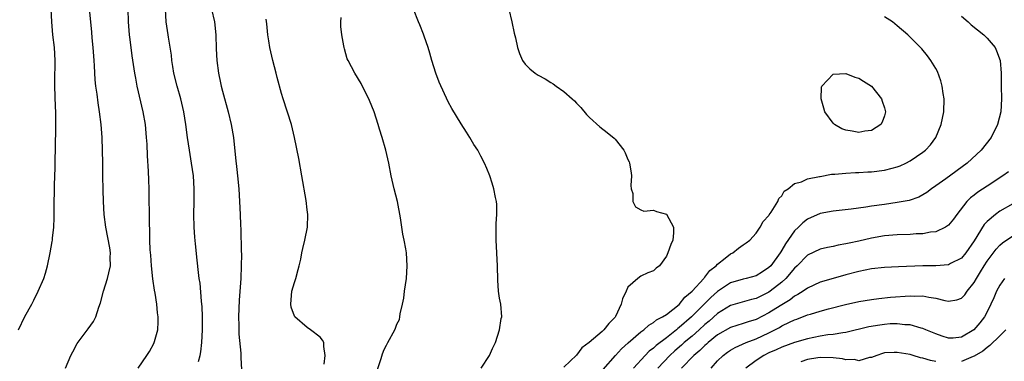
# Model space of a CAD drawing. Units: inches. Extents: x 2613000 to 2616000, y 1497000 to 1500000.
# Drawn here: x 2615558 to 2615712, y 1497216 to 1497269 of the extents above; entities that cross this region are included whole.
import ezdxf

# ---------------------------------------------------------------- set-up
doc = ezdxf.new("R2010")
doc.units = ezdxf.units.IN
doc.header["$MEASUREMENT"] = 0
doc.layers.add('LD26131497_2ft', color=60, linetype='Continuous')

msp = doc.modelspace()

# ---------------------------------------------------------------- linework, layer by layer
at = {"layer": 'LD26131497_2ft'}
for points, elevation in [([(2615557.97, 1497221), (2615559, 1497223.07), (2615560.05, 1497225), (2615560.36, 1497225.64), (2615561.07, 1497227), (2615561.94, 1497229), (2615562.19, 1497229.81), (2615562.53, 1497231), (2615562.94, 1497233), (2615563.25, 1497234.75), (2615563.28, 1497235), (2615563.29, 1497235.29), (2615563.5, 1497237), (2615563.56, 1497238.44), (2615563.53, 1497239.53), (2615563.55, 1497241), (2615563.6, 1497242.4), (2615563.58, 1497243.58), (2615563.72, 1497246.28), (2615563.72, 1497247.72), (2615563.76, 1497249), (2615563.83, 1497253), (2615563.82, 1497255), (2615563.78, 1497255.78), (2615563.68, 1497259), (2615563.68, 1497259.68), (2615563.73, 1497263), (2615563.61, 1497265), (2615563.36, 1497267), (2615563.17, 1497269), (2615562.98, 1497273.02)], 8156), ([(2615565.33, 1497215), (2615566.17, 1497217), (2615566.44, 1497217.56), (2615567.16, 1497218.84), (2615568.86, 1497221.14), (2615569.69, 1497222.31), (2615570.06, 1497223), (2615570.54, 1497224.54), (2615570.8, 1497225.2), (2615571.23, 1497227), (2615571.85, 1497229), (2615572.1, 1497229.9), (2615572.31, 1497231), (2615572.27, 1497232.27), (2615572.32, 1497233), (2615572.21, 1497233.79), (2615571.62, 1497237), (2615571.37, 1497239), (2615571.23, 1497241), (2615571.18, 1497242.82), (2615571.16, 1497245), (2615571.12, 1497247), (2615571.02, 1497250.98), (2615570.89, 1497253), (2615570.64, 1497255), (2615570.4, 1497256.4), (2615570.24, 1497257.76), (2615570.06, 1497259), (2615569.96, 1497259.96), (2615569.84, 1497262.16), (2615569.78, 1497263), (2615569.62, 1497265), (2615569.47, 1497266.53), (2615569.41, 1497267.41), (2615569.08, 1497271.08)], 8154), ([(2615576.66, 1497215), (2615577.99, 1497217), (2615578.4, 1497217.6), (2615579.11, 1497218.89), (2615579.16, 1497219), (2615579.2, 1497219.2), (2615579.71, 1497221), (2615579.78, 1497222.22), (2615579.78, 1497223), (2615579.65, 1497223.65), (2615579.54, 1497225), (2615579.28, 1497226.72), (2615579.18, 1497227.18), (2615578.95, 1497228.95), (2615578.74, 1497231), (2615578.63, 1497232.63), (2615578.54, 1497233.46), (2615578.49, 1497235), (2615578.47, 1497236.47), (2615578.42, 1497237.58), (2615578.36, 1497243), (2615578.31, 1497244.31), (2615578.28, 1497245.72), (2615578.12, 1497248.12), (2615578.03, 1497249.97), (2615577.96, 1497251), (2615577.77, 1497253), (2615577.42, 1497255), (2615576.5, 1497259), (2615576.26, 1497260.26), (2615576.14, 1497261), (2615575.72, 1497263.72), (2615575.54, 1497265), (2615575.35, 1497266.65), (2615575.29, 1497267), (2615575.16, 1497269), (2615575.11, 1497271)], 8152), ([(2615586.07, 1497216.07), (2615586.3, 1497217), (2615586.41, 1497217.59), (2615586.59, 1497219), (2615586.69, 1497221), (2615586.7, 1497223), (2615586.64, 1497224.64), (2615586.6, 1497225), (2615586.52, 1497225.48), (2615586.29, 1497228.29), (2615586.16, 1497229), (2615586.04, 1497229.96), (2615585.84, 1497231.84), (2615585.6, 1497234.4), (2615585.47, 1497235.47), (2615585.37, 1497237), (2615585.33, 1497239), (2615585.37, 1497241), (2615585.38, 1497243), (2615585.26, 1497245), (2615584.98, 1497247), (2615584.63, 1497249), (2615584.33, 1497251), (2615584.09, 1497253), (2615583.77, 1497255), (2615583.29, 1497257), (2615582.71, 1497259), (2615582.23, 1497261), (2615582.07, 1497262.07), (2615581.91, 1497263), (2615581.83, 1497263.83), (2615581.37, 1497266.63), (2615581.33, 1497267), (2615581.01, 1497269.01), (2615580.9, 1497271)], 8150), ([(2615588.09, 1497271), (2615588.53, 1497269), (2615588.75, 1497267), (2615588.81, 1497264.81), (2615588.89, 1497263), (2615589.15, 1497261), (2615589.49, 1497259.49), (2615589.59, 1497259), (2615589.78, 1497258.22), (2615590.67, 1497255), (2615591.16, 1497253), (2615591.51, 1497251), (2615591.84, 1497247.84), (2615592.01, 1497245.99), (2615592.13, 1497245), (2615592.32, 1497243), (2615592.47, 1497241), (2615592.57, 1497239), (2615592.61, 1497237.39), (2615592.66, 1497236.66), (2615592.71, 1497233.29), (2615592.74, 1497232.74), (2615592.73, 1497231), (2615592.64, 1497229), (2615592.38, 1497225.62), (2615592.32, 1497224.32), (2615592.28, 1497223), (2615592.33, 1497221.67), (2615592.34, 1497220.34), (2615592.63, 1497217.37), (2615592.63, 1497216.63), (2615592.88, 1497213)], 8148), ([(2615613.32, 1497213), (2615614.51, 1497216.51), (2615614.74, 1497217.26), (2615615, 1497217.93), (2615615.37, 1497218.63), (2615615.59, 1497219), (2615616.66, 1497221), (2615616.77, 1497221.23), (2615617, 1497221.88), (2615617.4, 1497222.6), (2615617.47, 1497223), (2615617.51, 1497223.51), (2615617.88, 1497225), (2615618.08, 1497225.92), (2615618.19, 1497227), (2615618.46, 1497229), (2615618.6, 1497231), (2615618.46, 1497233), (2615618.37, 1497233.63), (2615618.12, 1497235), (2615617.92, 1497235.92), (2615617.53, 1497238.47), (2615617.06, 1497241), (2615616.57, 1497243), (2615616.1, 1497245), (2615615.72, 1497247), (2615615.28, 1497249), (2615614.71, 1497251), (2615614.29, 1497252.29), (2615614.08, 1497253), (2615613.42, 1497255), (2615612.74, 1497256.74), (2615612.63, 1497257), (2615612.22, 1497257.78), (2615611.43, 1497259.42), (2615610.42, 1497261), (2615609.37, 1497263), (2615609.25, 1497263.25), (2615608.8, 1497264.8), (2615608.76, 1497265), (2615608.72, 1497265.28), (2615608.42, 1497267), (2615608.27, 1497268.27), (2615608.26, 1497269), (2615608.32, 1497269.68)], 8144), ([(2615630.14, 1497215), (2615631.44, 1497217), (2615631.89, 1497218.11), (2615632.35, 1497219), (2615632.99, 1497221), (2615633.26, 1497222.74), (2615633.33, 1497223), (2615633.17, 1497225), (2615633, 1497225.94), (2615632.84, 1497227), (2615632.72, 1497228.72), (2615632.69, 1497231), (2615632.45, 1497235), (2615632.48, 1497236.48), (2615632.45, 1497237.55), (2615632.57, 1497239), (2615632.55, 1497240.55), (2615632.5, 1497241), (2615632.36, 1497241.64), (2615632.1, 1497243), (2615631.85, 1497243.85), (2615631.46, 1497245), (2615631, 1497246.14), (2615630.64, 1497247), (2615630.1, 1497248.1), (2615629.59, 1497249), (2615629, 1497249.91), (2615628.36, 1497251), (2615627.83, 1497251.83), (2615627, 1497253.1), (2615625.53, 1497255.53), (2615625, 1497256.55), (2615623.6, 1497259.6), (2615623.06, 1497261), (2615622.43, 1497263), (2615622.12, 1497264.12), (2615621.84, 1497265), (2615621.22, 1497266.78), (2615621.12, 1497267.12), (2615620.56, 1497268.56), (2615620.37, 1497269), (2615619.59, 1497271)], 8142), ([(2615634.43, 1497271), (2615634.93, 1497269), (2615635.27, 1497267.27), (2615635.46, 1497266.54), (2615635.77, 1497265), (2615636.08, 1497264.08), (2615636.56, 1497263), (2615637, 1497262.42), (2615637.7, 1497261.7), (2615638.56, 1497261), (2615639, 1497260.72), (2615640.11, 1497260.11), (2615641, 1497259.54), (2615641.34, 1497259.34), (2615641.84, 1497259), (2615643, 1497258.17), (2615644.34, 1497257), (2615644.68, 1497256.68), (2615645, 1497256.32), (2615645.66, 1497255.66), (2615646.57, 1497254.57), (2615647, 1497254.11), (2615648.64, 1497252.64), (2615649.79, 1497251.79), (2615650.87, 1497250.87), (2615651, 1497250.73), (2615652.36, 1497249), (2615652.58, 1497248.58), (2615653, 1497247.53), (2615653.19, 1497247.19), (2615653.26, 1497247), (2615653.49, 1497245.49), (2615653.58, 1497245), (2615653.48, 1497243.48), (2615653.52, 1497243), (2615653.76, 1497242.24), (2615653.78, 1497241), (2615654.17, 1497240.17), (2615655, 1497239.7), (2615655.51, 1497239.51), (2615657, 1497239.68), (2615657.47, 1497239.47), (2615659, 1497239.04), (2615660.11, 1497237), (2615660.12, 1497236.12), (2615660.02, 1497235), (2615659.68, 1497234.32), (2615659.25, 1497233), (2615659, 1497232.49), (2615657.93, 1497231), (2615657.4, 1497230.6), (2615657, 1497230.18), (2615656.12, 1497229.88), (2615655, 1497229.35), (2615654.57, 1497229), (2615653, 1497227.65), (2615652.73, 1497227), (2615652.15, 1497225.85), (2615651.96, 1497225), (2615651.08, 1497223.08), (2615651, 1497222.96), (2615650.01, 1497221.99), (2615649.25, 1497221), (2615649, 1497220.76), (2615646.98, 1497219), (2615645.82, 1497218.18), (2615645, 1497217.04), (2615643, 1497215.15)], 8140), ([(2615649.17, 1497214.83), (2615651.06, 1497217), (2615651.99, 1497218.01), (2615653.04, 1497218.96), (2615655, 1497220.66), (2615655.48, 1497221), (2615656.26, 1497221.74), (2615657, 1497222.14), (2615657.46, 1497222.54), (2615658.38, 1497223), (2615659, 1497223.41), (2615661, 1497224.97), (2615661.9, 1497226.1), (2615663, 1497227), (2615664.82, 1497229), (2615664.88, 1497229.12), (2615665, 1497229.21), (2615665.77, 1497230.23), (2615666.77, 1497231), (2615667, 1497231.26), (2615668.18, 1497232.18), (2615669, 1497232.85), (2615669.34, 1497233), (2615670.26, 1497233.74), (2615671, 1497234.25), (2615671.42, 1497234.58), (2615672.02, 1497235), (2615673, 1497236.07), (2615673.61, 1497237), (2615674.09, 1497237.91), (2615675, 1497238.84), (2615675.05, 1497238.95), (2615675.35, 1497239.35), (2615676.38, 1497241), (2615676.54, 1497241.46), (2615677, 1497241.9), (2615677.38, 1497242.62), (2615677.99, 1497243), (2615679, 1497243.83), (2615680.06, 1497244.06), (2615681, 1497244.53), (2615682.9, 1497244.9), (2615683, 1497244.93), (2615684.75, 1497245.25), (2615685.27, 1497245.27), (2615687, 1497245.44), (2615688.47, 1497245.53), (2615689, 1497245.52), (2615690.39, 1497245.61), (2615691, 1497245.62), (2615693, 1497245.87), (2615694.21, 1497246.21), (2615695, 1497246.4), (2615695.43, 1497246.57), (2615696.36, 1497247), (2615697, 1497247.34), (2615699, 1497248.68), (2615699.42, 1497249), (2615700.16, 1497249.84), (2615701.04, 1497251), (2615701.87, 1497253), (2615702.26, 1497255), (2615702.31, 1497257), (2615702.17, 1497257.83), (2615702.01, 1497259), (2615701.82, 1497259.82), (2615701.27, 1497261.27), (2615701, 1497261.76), (2615700.26, 1497263), (2615699.74, 1497263.74), (2615698.82, 1497264.82), (2615696.65, 1497267), (2615695, 1497268.41), (2615694.26, 1497269), (2615693, 1497269.82)], 8138), ([(2615705, 1497269.88), (2615706.06, 1497269), (2615706.55, 1497268.55), (2615708.49, 1497267), (2615709, 1497266.46), (2615710.27, 1497265), (2615710.5, 1497264.5), (2615711.05, 1497263), (2615711.19, 1497261), (2615711.22, 1497259), (2615711.28, 1497257), (2615711.16, 1497255), (2615710.64, 1497253), (2615709.65, 1497251), (2615708.1, 1497249), (2615705.89, 1497247), (2615702.55, 1497244.55), (2615701, 1497243.43), (2615700.35, 1497243), (2615699.6, 1497242.4), (2615699, 1497242.02), (2615698.34, 1497241.66), (2615696.85, 1497241.15), (2615695, 1497240.83), (2615693, 1497240.56), (2615691, 1497240.26), (2615690.1, 1497240.1), (2615687.8, 1497239.8), (2615685, 1497239.51), (2615683, 1497239.14), (2615681, 1497238.27), (2615680.3, 1497237.7), (2615679.61, 1497237), (2615679, 1497236.41), (2615677.59, 1497234.41), (2615677, 1497233.41), (2615676.83, 1497233.17), (2615676.74, 1497233), (2615675.29, 1497231), (2615675, 1497230.7), (2615673.97, 1497230.03), (2615673, 1497229.43), (2615671.43, 1497229), (2615671, 1497228.9), (2615669, 1497228.31), (2615667, 1497226.99), (2615665.95, 1497226.05), (2615662.9, 1497223), (2615661, 1497221.34), (2615660.8, 1497221.2), (2615660.58, 1497221), (2615659, 1497219.76), (2615657.43, 1497218.57), (2615657, 1497218.15), (2615656.34, 1497217.66), (2615655.69, 1497217), (2615653.87, 1497215)], 8136), ([(2615605.63, 1497215.63), (2615605.79, 1497217), (2615605.59, 1497218.41), (2615605.58, 1497219), (2615605.38, 1497219.38), (2615605, 1497219.83), (2615603.53, 1497221), (2615603, 1497221.34), (2615601.06, 1497223), (2615601, 1497223.13), (2615600.51, 1497224.51), (2615600.43, 1497225), (2615600.61, 1497227), (2615601, 1497228.39), (2615601.21, 1497229), (2615601.58, 1497230.42), (2615601.76, 1497231), (2615601.99, 1497231.99), (2615602.19, 1497233), (2615602.31, 1497233.69), (2615602.66, 1497235), (2615603.05, 1497237), (2615603.1, 1497239), (2615603, 1497239.71), (2615602.82, 1497241.18), (2615602.18, 1497245), (2615601.68, 1497247.69), (2615601.02, 1497251), (2615600.53, 1497253), (2615599.26, 1497257), (2615599, 1497257.87), (2615598.34, 1497260.34), (2615598.15, 1497261), (2615597.65, 1497263), (2615597.2, 1497265), (2615597, 1497266.08), (2615596.86, 1497267), (2615596.69, 1497268.69), (2615596.58, 1497269.42)], 8146), ([(2615712.37, 1497245.63), (2615711.46, 1497245), (2615709, 1497243.42), (2615707.55, 1497242.45), (2615707, 1497241.99), (2615706.44, 1497241.56), (2615705.87, 1497241), (2615704.27, 1497239), (2615703.75, 1497238.25), (2615703, 1497237.34), (2615702.52, 1497237), (2615701, 1497236.28), (2615700.21, 1497236.21), (2615699, 1497235.97), (2615697.94, 1497235.94), (2615697, 1497235.88), (2615695, 1497235.8), (2615693, 1497235.64), (2615691, 1497235.3), (2615689, 1497234.84), (2615687.48, 1497234.52), (2615687, 1497234.39), (2615685.8, 1497234.2), (2615685, 1497234.01), (2615684.15, 1497233.85), (2615683, 1497233.58), (2615681, 1497232.62), (2615679.4, 1497231), (2615679, 1497230.63), (2615677.63, 1497229), (2615677, 1497228.43), (2615675.2, 1497227), (2615675, 1497226.86), (2615673.74, 1497226.26), (2615673, 1497225.89), (2615672.28, 1497225.72), (2615669, 1497224.78), (2615667, 1497223.55), (2615665.65, 1497222.35), (2615665, 1497221.82), (2615664.11, 1497221), (2615663, 1497220.03), (2615661.77, 1497219), (2615661.38, 1497218.62), (2615660.3, 1497217.7), (2615659.53, 1497217), (2615657.66, 1497215)], 8134), ([(2615713, 1497240.66), (2615711, 1497239.51), (2615710.31, 1497239), (2615709, 1497237.87), (2615708.57, 1497237.43), (2615707, 1497234.87), (2615705.67, 1497233), (2615705, 1497232.17), (2615703.32, 1497231.32), (2615703, 1497231.14), (2615701, 1497231), (2615699, 1497230.96), (2615695.17, 1497230.83), (2615693, 1497230.73), (2615691, 1497230.5), (2615689, 1497230.09), (2615687, 1497229.56), (2615684.99, 1497229.01), (2615683, 1497228.42), (2615681, 1497227.49), (2615680.33, 1497227), (2615679.52, 1497226.48), (2615679, 1497226.23), (2615678.31, 1497225.69), (2615676.73, 1497224.73), (2615675, 1497223.63), (2615673, 1497222.63), (2615671.74, 1497222.26), (2615671, 1497221.99), (2615669, 1497221.36), (2615667, 1497220.21), (2615665.5, 1497219), (2615665.24, 1497218.76), (2615665, 1497218.56), (2615664.23, 1497217.77), (2615663.26, 1497217), (2615661.34, 1497215)], 8132), ([(2615665.97, 1497215), (2615667, 1497216.14), (2615667.85, 1497217), (2615668.51, 1497217.49), (2615669, 1497217.82), (2615669.74, 1497218.26), (2615671.43, 1497219), (2615673, 1497219.6), (2615675, 1497220.55), (2615676.63, 1497221.37), (2615677, 1497221.6), (2615678.19, 1497222.19), (2615679, 1497222.56), (2615679.34, 1497222.66), (2615681, 1497223.31), (2615681.46, 1497223.46), (2615683, 1497223.92), (2615684.26, 1497224.26), (2615686.92, 1497224.92), (2615689, 1497225.39), (2615691, 1497225.73), (2615692.12, 1497225.88), (2615693.93, 1497226.07), (2615697, 1497226.3), (2615697.75, 1497226.26), (2615699, 1497226.29), (2615699.92, 1497226.08), (2615701, 1497225.95), (2615702.42, 1497225.58), (2615703, 1497225.48), (2615704.31, 1497225.69), (2615705, 1497225.92), (2615705.54, 1497226.46), (2615705.91, 1497227), (2615707, 1497228.36), (2615707.35, 1497229), (2615707.98, 1497230.02), (2615708.56, 1497231), (2615709, 1497231.69), (2615710.43, 1497233.57), (2615711, 1497234.21), (2615711.43, 1497234.57), (2615713, 1497235.63)], 8130), ([(2615711.74, 1497229), (2615711, 1497227.94), (2615710.49, 1497227), (2615710.04, 1497225.96), (2615709.6, 1497225), (2615709, 1497223.78), (2615708.58, 1497223), (2615707.89, 1497222.11), (2615706.96, 1497221), (2615705, 1497219.84), (2615703.72, 1497219.72), (2615703, 1497219.68), (2615702, 1497220), (2615701, 1497220.35), (2615699.44, 1497221), (2615699, 1497221.2), (2615698.75, 1497221.25), (2615697, 1497221.77), (2615696.2, 1497221.8), (2615695, 1497221.95), (2615693.92, 1497221.92), (2615693, 1497221.84), (2615692.27, 1497221.73), (2615690.56, 1497221.44), (2615687, 1497220.57), (2615686.54, 1497220.54), (2615685, 1497220.26), (2615684.19, 1497220.19), (2615683, 1497219.99), (2615681, 1497219.58), (2615679, 1497219.01), (2615677, 1497218.3), (2615676.12, 1497217.88), (2615675, 1497217.39), (2615674.21, 1497217), (2615673, 1497216.2), (2615671.41, 1497215)], 8128), ([(2615711.91, 1497221), (2615711, 1497220.05), (2615709.46, 1497218.54), (2615709, 1497218.24), (2615708.32, 1497217.68), (2615707, 1497216.88), (2615706.82, 1497216.82), (2615705, 1497216.06)], 8126), ([(2615701, 1497216.07), (2615700.2, 1497216.2), (2615699, 1497216.58), (2615698.63, 1497216.63), (2615697.48, 1497217), (2615697, 1497217.14), (2615695, 1497217.48), (2615694.52, 1497217.48), (2615693, 1497217.39), (2615692.7, 1497217.3), (2615691.8, 1497217), (2615691, 1497216.69), (2615690.67, 1497216.67), (2615689, 1497216.16), (2615688.35, 1497216.35), (2615687, 1497216.31), (2615686.47, 1497216.47), (2615685, 1497216.63), (2615683, 1497216.7), (2615682.63, 1497216.63), (2615681, 1497216.36), (2615679.98, 1497215.98)], 8126)]:
    msp.add_lwpolyline(points, dxfattribs=dict(at, elevation=elevation))
at = {"layer": 'LD26131497_2ft', "elevation": 8140}
msp.add_lwpolyline([(2615692.55, 1497257), (2615692.65, 1497256.65), (2615693, 1497255.63), (2615693.17, 1497255), (2615693, 1497254.39), (2615692.63, 1497253.37), (2615692.43, 1497253), (2615691, 1497252.09), (2615689.97, 1497251.97), (2615689, 1497251.74), (2615687.97, 1497251.97), (2615687, 1497252.11), (2615686.36, 1497252.36), (2615685.21, 1497253), (2615685, 1497253.21), (2615683.7, 1497255), (2615683.57, 1497255.57), (2615683.12, 1497257), (2615683.17, 1497258.83), (2615683.23, 1497259), (2615685, 1497260.87), (2615687, 1497260.97), (2615688.41, 1497260.41), (2615689, 1497260.26), (2615689.76, 1497259.76), (2615690.97, 1497259)], close=True, dxfattribs=at)

doc.saveas('drawing.dxf')
